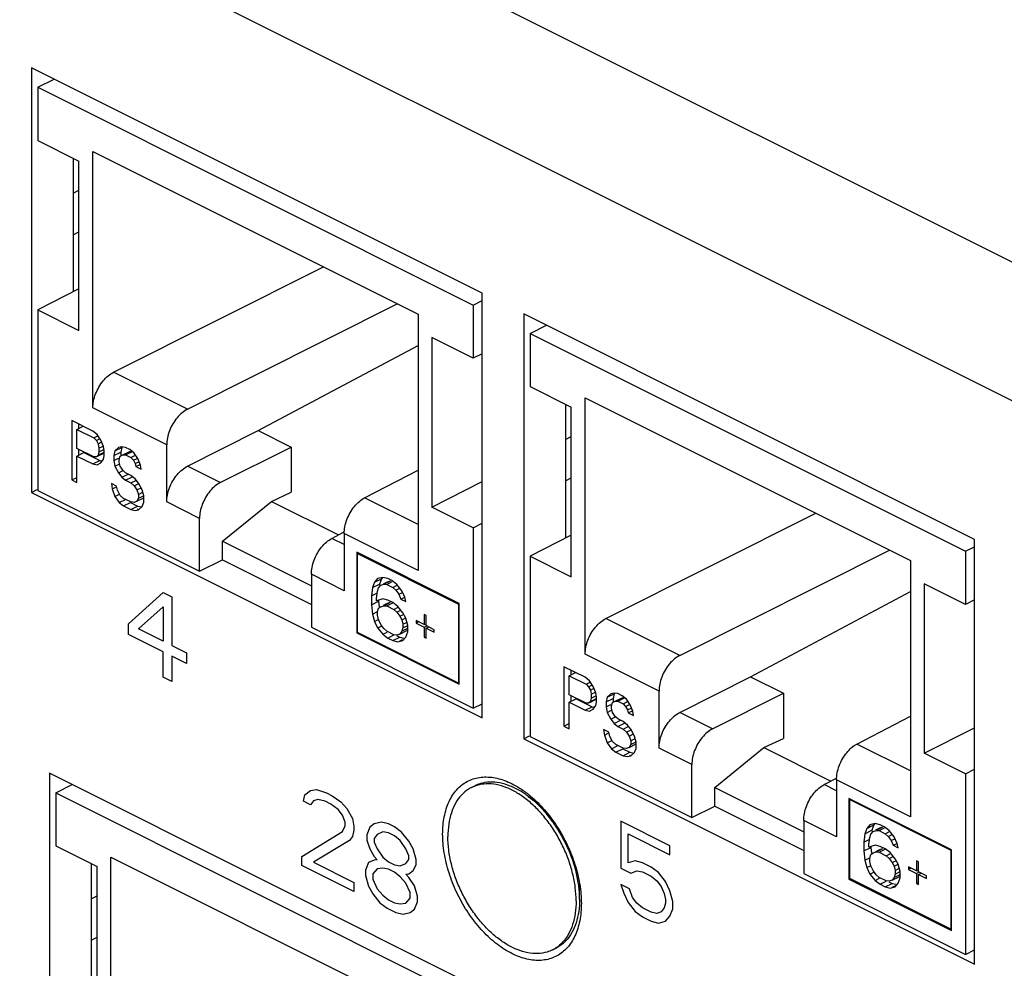
# Model space of a CAD drawing. Units: inches. Extents: x 0 to 34, y 0.4 to 22.
# Drawn here: x 19.1 to 19.7, y 15.2 to 15.7 of the extents above; entities that cross this region are included whole.
import ezdxf

# ---------------------------------------------------------------- set-up
doc = ezdxf.new("R2010")
doc.units = ezdxf.units.IN
doc.header["$LTSCALE"] = 1.87
doc.header["$MEASUREMENT"] = 0
doc.layers.get('0').update_dxf_attribs({"linetype": 'CONTINUOUS'})

msp = doc.modelspace()

# ---------------------------------------------------------------- linework, layer by layer
at = {"linetype": 'Continuous'}
for p, q in [((25.55969, 12.66974), (18.18598, 16.3566)), ((25.52151, 12.60389), (18.1478, 16.29074)), ((19.10218, 15.71742), (19.10218, 15.45761)), ((19.37795, 15.57954), (19.10218, 15.71742)), ((19.106, 15.70544), (19.11607, 15.71048)), ((19.106, 15.70544), (19.106, 15.67297)), ((19.106, 15.70544), (19.37243, 15.57222)), ((19.106, 15.67297), (19.13124, 15.66035)), ((19.13973, 15.50932), (19.13973, 15.6661)), ((19.13973, 15.6661), (19.33871, 15.56661)), ((19.12763, 15.66215), (19.12763, 15.58026)), ((19.13124, 15.55668), (19.13124, 15.66035)), ((19.12763, 15.64067), (19.13124, 15.6425)), ((19.12763, 15.61527), (19.13124, 15.61709)), ((19.15245, 15.53116), (19.28079, 15.59557)), ((19.13124, 15.58208), (19.106, 15.5693)), ((19.37795, 15.31973), (19.37795, 15.57954)), ((19.37243, 15.57222), (19.37795, 15.57498)), ((19.106, 15.5693), (19.106, 15.45888)), ((19.106, 15.5693), (19.13124, 15.55668)), ((19.19763, 15.50857), (19.32597, 15.57298)), ((19.37243, 15.57222), (19.37243, 15.53975)), ((19.33871, 15.56661), (19.33871, 15.40983)), ((19.40341, 15.56681), (19.40341, 15.307)), ((19.67918, 15.42892), (19.40341, 15.56681)), ((19.40722, 15.55483), (19.4173, 15.55986)), ((19.34719, 15.55237), (19.34719, 15.4487)), ((19.37243, 15.53975), (19.34719, 15.55237)), ((19.40722, 15.55483), (19.40722, 15.52236)), ((19.40722, 15.55483), (19.67366, 15.42161)), ((19.24097, 15.49543), (19.33871, 15.54759)), ((19.37795, 15.54247), (19.37243, 15.53975)), ((19.19763, 15.50857), (19.15245, 15.53116)), ((19.40722, 15.52236), (19.43247, 15.50973)), ((19.44095, 15.3587), (19.44095, 15.51549)), ((19.44095, 15.51549), (19.63993, 15.416)), ((19.18491, 15.48672), (19.13973, 15.50932)), ((19.42886, 15.51154), (19.42886, 15.42964)), ((19.43247, 15.40606), (19.43247, 15.50973)), ((19.12679, 15.50162), (19.12679, 15.46525)), ((19.13972, 15.49515), (19.12679, 15.50162)), ((19.13002, 15.49613), (19.13389, 15.49807)), ((19.13002, 15.48453), (19.13002, 15.49613)), ((19.13002, 15.49613), (19.14026, 15.49101)), ((19.13103, 15.4995), (19.13103, 15.49664)), ((19.14241, 15.49303), (19.13972, 15.49515)), ((19.19763, 15.47368), (19.24097, 15.49543)), ((19.24097, 15.49543), (19.26107, 15.48538)), ((19.14026, 15.49101), (19.14279, 15.49228)), ((19.14026, 15.49101), (19.14187, 15.48943)), ((19.14187, 15.48943), (19.14375, 15.49037)), ((19.14187, 15.48943), (19.14295, 15.48735)), ((19.14457, 15.48963), (19.14241, 15.49303)), ((19.14619, 15.48573), (19.14457, 15.48963)), ((19.42886, 15.49006), (19.43247, 15.49189)), ((19.14026, 15.47941), (19.13002, 15.48453)), ((19.13103, 15.48402), (19.13103, 15.48039)), ((19.14295, 15.48735), (19.14489, 15.48832)), ((19.14295, 15.48735), (19.14349, 15.48475)), ((19.14349, 15.48475), (19.14604, 15.48603)), ((19.14349, 15.48475), (19.14349, 15.48243)), ((19.14349, 15.48243), (19.14636, 15.48387)), ((19.14672, 15.48314), (19.14619, 15.48573)), ((19.14672, 15.48004), (19.14672, 15.48314)), ((19.15319, 15.483), (19.15743, 15.48512)), ((19.15535, 15.48502), (19.15319, 15.483)), ((19.1575, 15.48549), (19.15535, 15.48502)), ((19.15743, 15.48512), (19.1569, 15.4823)), ((19.15966, 15.48518), (19.1575, 15.48549)), ((19.16235, 15.48384), (19.15966, 15.48518)), ((19.16505, 15.48172), (19.16235, 15.48384)), ((19.18491, 15.45184), (19.18491, 15.48672)), ((19.21773, 15.46363), (19.26107, 15.48538)), ((19.26107, 15.48538), (19.26107, 15.45782)), ((19.13002, 15.47988), (19.13426, 15.482)), ((19.13002, 15.46363), (19.13002, 15.47988)), ((19.13002, 15.47988), (19.13972, 15.47503)), ((19.13426, 15.482), (19.14396, 15.47715)), ((19.13972, 15.47503), (19.14396, 15.47715)), ((19.14187, 15.47937), (19.14026, 15.47941)), ((19.14295, 15.48038), (19.14187, 15.47937)), ((19.14266, 15.47976), (19.14612, 15.48149)), ((19.14349, 15.48243), (19.14295, 15.48038)), ((19.14295, 15.48038), (19.14672, 15.48227)), ((19.14396, 15.47715), (19.14484, 15.47697)), ((19.14457, 15.4757), (19.14619, 15.47799)), ((19.14672, 15.48206), (19.14612, 15.48149)), ((19.14619, 15.47799), (19.14672, 15.48004)), ((19.15319, 15.483), (19.15265, 15.48017)), ((19.15265, 15.48017), (19.1569, 15.4823)), ((19.15265, 15.48017), (19.15265, 15.47708)), ((19.15265, 15.47708), (19.15552, 15.47851)), ((19.15265, 15.47708), (19.15319, 15.47371)), ((19.15589, 15.47778), (19.15642, 15.47984)), ((19.15589, 15.47624), (19.15589, 15.47778)), ((19.15642, 15.47984), (19.15804, 15.48058)), ((19.1569, 15.4823), (19.1569, 15.47984)), ((19.15804, 15.48058), (19.16228, 15.4827)), ((19.15804, 15.48058), (19.15966, 15.48054)), ((19.15966, 15.48054), (19.1639, 15.48266)), ((19.15966, 15.48054), (19.16289, 15.47892)), ((19.16228, 15.4827), (19.1639, 15.48266)), ((19.16289, 15.47892), (19.16573, 15.48034)), ((19.16289, 15.47892), (19.16451, 15.47734)), ((19.16451, 15.47734), (19.16678, 15.47848)), ((19.16451, 15.47734), (19.16559, 15.47526)), ((19.1672, 15.47832), (19.16505, 15.48172)), ((19.16882, 15.47441), (19.1672, 15.47832)), ((19.13972, 15.47503), (19.14241, 15.47446)), ((19.14241, 15.47446), (19.14457, 15.4757)), ((19.15319, 15.47371), (19.15575, 15.47499)), ((19.15319, 15.47371), (19.15535, 15.46954)), ((19.15642, 15.47364), (19.15589, 15.47624)), ((19.15804, 15.47129), (19.15642, 15.47364)), ((19.15966, 15.46971), (19.15804, 15.47129)), ((19.16559, 15.47526), (19.16784, 15.47638)), ((19.16559, 15.47526), (19.16612, 15.47344)), ((19.16612, 15.47344), (19.16867, 15.47471)), ((19.16612, 15.47344), (19.16936, 15.47182)), ((19.16936, 15.47182), (19.16882, 15.47441)), ((19.21773, 15.46363), (19.19763, 15.47368)), ((19.30603, 15.45437), (19.33871, 15.47134)), ((19.12679, 15.46525), (19.1295, 15.46661)), ((19.12679, 15.46525), (19.13002, 15.46363)), ((19.15535, 15.46954), (19.1582, 15.47097)), ((19.15535, 15.46954), (19.1575, 15.46691)), ((19.1575, 15.46691), (19.16137, 15.46885)), ((19.1575, 15.46691), (19.15966, 15.46506)), ((19.16289, 15.46809), (19.15966, 15.46971)), ((19.15966, 15.46506), (19.1639, 15.46718)), ((19.15966, 15.46506), (19.16289, 15.46345)), ((19.16559, 15.46597), (19.16289, 15.46809)), ((19.16289, 15.46345), (19.16606, 15.46503)), ((19.16774, 15.46334), (19.16559, 15.46597)), ((19.42886, 15.46465), (19.43247, 15.46648)), ((19.10218, 15.45761), (19.10574, 15.4594)), ((19.15104, 15.46318), (19.15157, 15.45982)), ((19.15427, 15.46157), (19.15104, 15.46318)), ((19.15157, 15.45982), (19.15382, 15.46094)), ((19.15157, 15.45982), (19.15319, 15.45514)), ((19.15481, 15.45898), (19.15427, 15.46157)), ((19.16289, 15.46345), (19.16505, 15.46159)), ((19.16505, 15.46159), (19.16796, 15.46305)), ((19.16505, 15.46159), (19.16666, 15.45924)), ((19.16666, 15.45924), (19.16922, 15.46052)), ((19.16666, 15.45924), (19.16774, 15.45638)), ((19.1699, 15.45917), (19.16774, 15.46334)), ((19.17097, 15.45554), (19.1699, 15.45917)), ((19.34719, 15.4487), (19.37795, 15.46428)), ((19.10218, 15.45761), (19.37795, 15.31973)), ((19.106, 15.45888), (19.205, 15.40938)), ((19.15319, 15.45514), (19.15606, 15.45657)), ((19.15319, 15.45514), (19.15589, 15.45147)), ((19.15642, 15.45585), (19.15481, 15.45898)), ((19.15589, 15.45147), (19.15976, 15.45341)), ((19.15858, 15.45399), (19.15642, 15.45585)), ((19.16289, 15.45184), (19.15858, 15.45399)), ((19.16666, 15.45227), (19.17091, 15.45439)), ((19.16774, 15.45406), (19.16666, 15.45227)), ((19.16774, 15.45638), (19.16999, 15.4575)), ((19.16774, 15.45638), (19.16774, 15.45406)), ((19.16774, 15.45406), (19.17092, 15.45565)), ((19.17097, 15.45167), (19.17097, 15.45554)), ((19.24905, 15.45217), (19.26107, 15.45782)), ((19.33871, 15.43803), (19.30603, 15.45437)), ((19.15589, 15.45147), (19.15858, 15.44935)), ((19.15858, 15.44935), (19.16282, 15.45147)), ((19.15858, 15.44935), (19.16289, 15.44719)), ((19.16282, 15.45147), (19.16713, 15.44932)), ((19.16505, 15.45153), (19.16289, 15.45184)), ((19.16289, 15.44719), (19.16713, 15.44932)), ((19.16289, 15.44719), (19.16559, 15.44662)), ((19.16666, 15.45227), (19.16505, 15.45153)), ((19.16559, 15.44662), (19.16774, 15.44709)), ((19.16712, 15.44739), (19.1675, 15.44758)), ((19.16713, 15.44932), (19.16956, 15.4488)), ((19.16774, 15.44709), (19.1699, 15.44911)), ((19.1699, 15.44911), (19.17097, 15.45167)), ((19.205, 15.44179), (19.18491, 15.45184)), ((19.21912, 15.42773), (19.24905, 15.45217)), ((19.24905, 15.45217), (19.29005, 15.43167)), ((19.37243, 15.43608), (19.34719, 15.4487)), ((19.205, 15.40938), (19.205, 15.44179)), ((19.45368, 15.38054), (19.58201, 15.44496)), ((19.37243, 15.43608), (19.37795, 15.43887)), ((19.37243, 15.43608), (19.37243, 15.32566)), ((19.28594, 15.42953), (19.29309, 15.43324)), ((19.29352, 15.42573), (19.28594, 15.42953)), ((19.29352, 15.43242), (19.29352, 15.39753)), ((19.33871, 15.40983), (19.29352, 15.43242)), ((19.43247, 15.43147), (19.40722, 15.41868)), ((19.67918, 15.16912), (19.67918, 15.42892)), ((19.21912, 15.41632), (19.21912, 15.42773)), ((19.21912, 15.42773), (19.27343, 15.40058)), ((19.67366, 15.42161), (19.67918, 15.42437)), ((19.30116, 15.42106), (19.30116, 15.3717)), ((19.36395, 15.38966), (19.30116, 15.42106)), ((19.30158, 15.42033), (19.30201, 15.42054)), ((19.30158, 15.372), (19.30158, 15.42033)), ((19.30158, 15.42033), (19.36353, 15.38936)), ((19.40722, 15.41868), (19.40722, 15.30827)), ((19.40722, 15.41868), (19.43247, 15.40606)), ((19.49886, 15.35795), (19.6272, 15.42237)), ((19.67366, 15.42161), (19.67366, 15.38914)), ((19.205, 15.40938), (19.21912, 15.41632)), ((19.21912, 15.41632), (19.27343, 15.38917)), ((19.63993, 15.416), (19.63993, 15.25921)), ((19.27343, 15.40757), (19.27343, 15.37517)), ((19.29352, 15.39753), (19.27343, 15.40757)), ((19.31399, 15.40492), (19.31214, 15.40275)), ((19.31214, 15.40275), (19.31638, 15.40488)), ((19.31709, 15.4057), (19.31399, 15.40492)), ((19.31638, 15.40488), (19.31514, 15.40162)), ((19.31703, 15.40564), (19.31638, 15.40488)), ((19.32018, 15.40492), (19.31709, 15.4057)), ((19.32265, 15.40369), (19.32018, 15.40492)), ((19.3109, 15.3995), (19.31028, 15.3944)), ((19.31214, 15.40275), (19.3109, 15.3995)), ((19.3109, 15.3995), (19.31514, 15.40162)), ((19.31399, 15.39718), (19.31461, 15.39919)), ((19.31461, 15.39919), (19.31585, 15.4009)), ((19.31514, 15.40162), (19.31507, 15.40099)), ((19.31585, 15.4009), (19.3177, 15.40152)), ((19.31758, 15.40176), (19.32009, 15.40302)), ((19.3177, 15.40152), (19.32195, 15.40364)), ((19.3177, 15.40152), (19.31956, 15.40136)), ((19.31956, 15.40136), (19.32297, 15.40307)), ((19.31956, 15.40136), (19.32327, 15.39951)), ((19.32009, 15.40302), (19.32195, 15.40364)), ((19.32575, 15.40137), (19.32265, 15.40369)), ((19.32327, 15.39951), (19.326, 15.40087)), ((19.32327, 15.39951), (19.32513, 15.3978)), ((19.32513, 15.3978), (19.32761, 15.39904)), ((19.32884, 15.3975), (19.32575, 15.40137)), ((19.64842, 15.40176), (19.64842, 15.29809)), ((19.67366, 15.38914), (19.64842, 15.40176)), ((19.16158, 15.37728), (19.18279, 15.39652)), ((19.18279, 15.39652), (19.18809, 15.39387)), ((19.18809, 15.39387), (19.18809, 15.36402)), ((19.31028, 15.3944), (19.31385, 15.39618)), ((19.31028, 15.3944), (19.31028, 15.38898)), ((19.31337, 15.39285), (19.31399, 15.39718)), ((19.31337, 15.3913), (19.31337, 15.39285)), ((19.32513, 15.3978), (19.32699, 15.39533)), ((19.32699, 15.39533), (19.32921, 15.39644)), ((19.32699, 15.39533), (19.32822, 15.39239)), ((19.32822, 15.39239), (19.33064, 15.3936)), ((19.3307, 15.39347), (19.32884, 15.3975)), ((19.33132, 15.39084), (19.3307, 15.39347)), ((19.5422, 15.34482), (19.63993, 15.39698)), ((19.16776, 15.37419), (19.18279, 15.38768)), ((19.18279, 15.38768), (19.18279, 15.36667)), ((19.31028, 15.38898), (19.31452, 15.3911)), ((19.31028, 15.38898), (19.3109, 15.38325)), ((19.31709, 15.39254), (19.31337, 15.3913)), ((19.31399, 15.3848), (19.31461, 15.38681)), ((19.31452, 15.39168), (19.31452, 15.3911)), ((19.31452, 15.3911), (19.3149, 15.38764)), ((19.31461, 15.38681), (19.31585, 15.38774)), ((19.31585, 15.38774), (19.3177, 15.38836)), ((19.31585, 15.38774), (19.31613, 15.38788)), ((19.32018, 15.39177), (19.31709, 15.39254)), ((19.31758, 15.38861), (19.32009, 15.38986)), ((19.3177, 15.38836), (19.32195, 15.39048)), ((19.3177, 15.38836), (19.31956, 15.38821)), ((19.31956, 15.38821), (19.32334, 15.39009)), ((19.31956, 15.38821), (19.32389, 15.38604)), ((19.32009, 15.38986), (19.32195, 15.39048)), ((19.32327, 15.39022), (19.32018, 15.39177)), ((19.32637, 15.3879), (19.32327, 15.39022)), ((19.32389, 15.38604), (19.32662, 15.3874)), ((19.32946, 15.38403), (19.32637, 15.3879)), ((19.32822, 15.39239), (19.33132, 15.39084)), ((19.36353, 15.38936), (19.36395, 15.38957)), ((19.36353, 15.38936), (19.36353, 15.34103)), ((19.36395, 15.3403), (19.36395, 15.38966)), ((19.67918, 15.39186), (19.67366, 15.38914)), ((19.3109, 15.38325), (19.31399, 15.3848)), ((19.3109, 15.38325), (19.31214, 15.37876)), ((19.31399, 15.38248), (19.31399, 15.3848)), ((19.31461, 15.37985), (19.31399, 15.38248)), ((19.32389, 15.38604), (19.32575, 15.38434)), ((19.32575, 15.38434), (19.32822, 15.38558)), ((19.32575, 15.38434), (19.3276, 15.38186)), ((19.3276, 15.38186), (19.33014, 15.38313)), ((19.3276, 15.38186), (19.32884, 15.3797)), ((19.32884, 15.3797), (19.33126, 15.3809)), ((19.33132, 15.38078), (19.32946, 15.38403)), ((19.33255, 15.37629), (19.33132, 15.38078)), ((19.34245, 15.38295), (19.34245, 15.37676)), ((19.34369, 15.38233), (19.34245, 15.38295)), ((19.34369, 15.37614), (19.34369, 15.38233)), ((19.16158, 15.37065), (19.16158, 15.37728)), ((19.27343, 15.37517), (19.37243, 15.32566)), ((19.31214, 15.37876), (19.31436, 15.37988)), ((19.31214, 15.37876), (19.31399, 15.37474)), ((19.31399, 15.37474), (19.31634, 15.37592)), ((19.31399, 15.37474), (19.31709, 15.37087)), ((19.31585, 15.37691), (19.31461, 15.37985)), ((19.3177, 15.37443), (19.31585, 15.37691)), ((19.32884, 15.3797), (19.32946, 15.37707)), ((19.32946, 15.37474), (19.32884, 15.37273)), ((19.32946, 15.37707), (19.33163, 15.37815)), ((19.32946, 15.37707), (19.32946, 15.37474)), ((19.32946, 15.37474), (19.33255, 15.37629)), ((19.33255, 15.37242), (19.33255, 15.37629)), ((19.3375, 15.37924), (19.3375, 15.37769)), ((19.34245, 15.37676), (19.3375, 15.37924)), ((19.3375, 15.37769), (19.33905, 15.37846)), ((19.3375, 15.37769), (19.34245, 15.37521)), ((19.34245, 15.37676), (19.3432, 15.37713)), ((19.34245, 15.37521), (19.34382, 15.37589)), ((19.34245, 15.37521), (19.34245, 15.36902)), ((19.34864, 15.37367), (19.34369, 15.37614)), ((19.34369, 15.37459), (19.34524, 15.37537)), ((19.49886, 15.35795), (19.45368, 15.38054)), ((19.18279, 15.36004), (19.16158, 15.37065)), ((19.18279, 15.36667), (19.16776, 15.37419)), ((19.30116, 15.3717), (19.30158, 15.37191)), ((19.30116, 15.3717), (19.36395, 15.3403)), ((19.36353, 15.34103), (19.30158, 15.372)), ((19.31709, 15.37087), (19.31981, 15.37223)), ((19.31709, 15.37087), (19.32018, 15.36855)), ((19.31956, 15.37273), (19.3177, 15.37443)), ((19.32389, 15.37056), (19.31956, 15.37273)), ((19.32018, 15.36855), (19.32395, 15.37044)), ((19.32327, 15.367), (19.32752, 15.36912)), ((19.32575, 15.37041), (19.32389, 15.37056)), ((19.32559, 15.37009), (19.32752, 15.36912)), ((19.3276, 15.37103), (19.32575, 15.37041)), ((19.32752, 15.36912), (19.32984, 15.36854)), ((19.3276, 15.37103), (19.33185, 15.37315)), ((19.32884, 15.37273), (19.3276, 15.37103)), ((19.32884, 15.37273), (19.33255, 15.37459)), ((19.32946, 15.36701), (19.33132, 15.36917)), ((19.33132, 15.36917), (19.33255, 15.37242)), ((19.33255, 15.37412), (19.33185, 15.37315)), ((19.34245, 15.36902), (19.3432, 15.36939)), ((19.34245, 15.36902), (19.34369, 15.3684)), ((19.34369, 15.3684), (19.34369, 15.37459)), ((19.34369, 15.37459), (19.34864, 15.37212)), ((19.34864, 15.37212), (19.34864, 15.37367)), ((19.18809, 15.36402), (19.19693, 15.3596)), ((19.32018, 15.36855), (19.32327, 15.367)), ((19.32327, 15.367), (19.32637, 15.36623)), ((19.32637, 15.36623), (19.32946, 15.36701)), ((19.32754, 15.36682), (19.32928, 15.36769)), ((19.18279, 15.34456), (19.18279, 15.36004)), ((19.18809, 15.35739), (19.18809, 15.34191)), ((19.19693, 15.35297), (19.18809, 15.35739)), ((19.19693, 15.3596), (19.19693, 15.35297)), ((19.48614, 15.33611), (19.44095, 15.3587)), ((19.42801, 15.35101), (19.42801, 15.31463)), ((19.44095, 15.34454), (19.42801, 15.35101)), ((19.18809, 15.34191), (19.18279, 15.34456)), ((19.43125, 15.34552), (19.43512, 15.34745)), ((19.43125, 15.33391), (19.43125, 15.34552)), ((19.43125, 15.34552), (19.44149, 15.3404)), ((19.43226, 15.34889), (19.43226, 15.34602)), ((19.44364, 15.34242), (19.44095, 15.34454)), ((19.49886, 15.32306), (19.5422, 15.34482)), ((19.5422, 15.34482), (19.56229, 15.33477)), ((19.36353, 15.34103), (19.36395, 15.34124)), ((19.44149, 15.3404), (19.44402, 15.34167)), ((19.44149, 15.3404), (19.4431, 15.33882)), ((19.4431, 15.33882), (19.44497, 15.33975)), ((19.4431, 15.33882), (19.44418, 15.33673)), ((19.4458, 15.33902), (19.44364, 15.34242)), ((19.44741, 15.33512), (19.4458, 15.33902)), ((19.44149, 15.32879), (19.43125, 15.33391)), ((19.43226, 15.33341), (19.43226, 15.32977)), ((19.44418, 15.33673), (19.44612, 15.3377)), ((19.44418, 15.33673), (19.44472, 15.33414)), ((19.44472, 15.33414), (19.44726, 15.33541)), ((19.44472, 15.33414), (19.44472, 15.33182)), ((19.44472, 15.33182), (19.44759, 15.33325)), ((19.44795, 15.33252), (19.44741, 15.33512)), ((19.44795, 15.32943), (19.44795, 15.33252)), ((19.45442, 15.33239), (19.45866, 15.33451)), ((19.45657, 15.3344), (19.45442, 15.33239)), ((19.45873, 15.33487), (19.45657, 15.3344)), ((19.45866, 15.33451), (19.45812, 15.33168)), ((19.46089, 15.33457), (19.45873, 15.33487)), ((19.46358, 15.33322), (19.46089, 15.33457)), ((19.46627, 15.3311), (19.46358, 15.33322)), ((19.48614, 15.30122), (19.48614, 15.33611)), ((19.51896, 15.31302), (19.56229, 15.33477)), ((19.56229, 15.33477), (19.56229, 15.3072)), ((19.37243, 15.32566), (19.37795, 15.32842)), ((19.43125, 15.32927), (19.43549, 15.33139)), ((19.43125, 15.31302), (19.43125, 15.32927)), ((19.43125, 15.32927), (19.44095, 15.32442)), ((19.43549, 15.33139), (19.44519, 15.32654)), ((19.44095, 15.32442), (19.44519, 15.32654)), ((19.4431, 15.32876), (19.44149, 15.32879)), ((19.44418, 15.32977), (19.4431, 15.32876)), ((19.44388, 15.32915), (19.44734, 15.33088)), ((19.44472, 15.33182), (19.44418, 15.32977)), ((19.44418, 15.32977), (19.44795, 15.33165)), ((19.44519, 15.32654), (19.44607, 15.32635)), ((19.4458, 15.32509), (19.44741, 15.32738)), ((19.44795, 15.33145), (19.44734, 15.33088)), ((19.44741, 15.32738), (19.44795, 15.32943)), ((19.45442, 15.33239), (19.45388, 15.32956)), ((19.45388, 15.32956), (19.45812, 15.33168)), ((19.45388, 15.32956), (19.45388, 15.32646)), ((19.45388, 15.32646), (19.45675, 15.3279)), ((19.45388, 15.32646), (19.45442, 15.3231)), ((19.45711, 15.32717), (19.45765, 15.32922)), ((19.45711, 15.32562), (19.45711, 15.32717)), ((19.45765, 15.32922), (19.45927, 15.32996)), ((19.45812, 15.33168), (19.45812, 15.32922)), ((19.45927, 15.32996), (19.46351, 15.33208)), ((19.45927, 15.32996), (19.46089, 15.32993)), ((19.46089, 15.32993), (19.46513, 15.33205)), ((19.46089, 15.32993), (19.46412, 15.32831)), ((19.46351, 15.33208), (19.46513, 15.33205)), ((19.46412, 15.32831), (19.46696, 15.32973)), ((19.46412, 15.32831), (19.46574, 15.32673)), ((19.46574, 15.32673), (19.46801, 15.32787)), ((19.46574, 15.32673), (19.46681, 15.32464)), ((19.46843, 15.3277), (19.46627, 15.3311)), ((19.47005, 15.3238), (19.46843, 15.3277)), ((19.44095, 15.32442), (19.44364, 15.32385)), ((19.44364, 15.32385), (19.4458, 15.32509)), ((19.45442, 15.3231), (19.45698, 15.32438)), ((19.45442, 15.3231), (19.45657, 15.31893)), ((19.45765, 15.32303), (19.45711, 15.32562)), ((19.45927, 15.32067), (19.45765, 15.32303)), ((19.46089, 15.31909), (19.45927, 15.32067)), ((19.46681, 15.32464), (19.46906, 15.32577)), ((19.46681, 15.32464), (19.46735, 15.32282)), ((19.46735, 15.32282), (19.4699, 15.3241)), ((19.46735, 15.32282), (19.47059, 15.32121)), ((19.47059, 15.32121), (19.47005, 15.3238)), ((19.51896, 15.31302), (19.49886, 15.32306)), ((19.60726, 15.30375), (19.63993, 15.32073)), ((19.42801, 15.31463), (19.43073, 15.31599)), ((19.42801, 15.31463), (19.43125, 15.31302)), ((19.45657, 15.31893), (19.45943, 15.32035)), ((19.45657, 15.31893), (19.45873, 15.3163)), ((19.45873, 15.3163), (19.4626, 15.31824)), ((19.45873, 15.3163), (19.46089, 15.31445)), ((19.46412, 15.31748), (19.46089, 15.31909)), ((19.46089, 15.31445), (19.46513, 15.31657)), ((19.46089, 15.31445), (19.46412, 15.31283)), ((19.46681, 15.31535), (19.46412, 15.31748)), ((19.46412, 15.31283), (19.46728, 15.31441)), ((19.46897, 15.31273), (19.46681, 15.31535)), ((19.40341, 15.307), (19.40697, 15.30878)), ((19.45226, 15.31257), (19.4528, 15.3092)), ((19.4555, 15.31095), (19.45226, 15.31257)), ((19.4528, 15.3092), (19.45505, 15.31033)), ((19.4528, 15.3092), (19.45442, 15.30453)), ((19.45604, 15.30836), (19.4555, 15.31095)), ((19.46412, 15.31283), (19.46627, 15.31098)), ((19.46627, 15.31098), (19.46918, 15.31244)), ((19.46627, 15.31098), (19.46789, 15.30862)), ((19.46789, 15.30862), (19.47045, 15.3099)), ((19.46789, 15.30862), (19.46897, 15.30576)), ((19.47112, 15.30856), (19.46897, 15.31273)), ((19.4722, 15.30492), (19.47112, 15.30856)), ((19.64842, 15.29809), (19.67918, 15.31366)), ((19.40341, 15.307), (19.67918, 15.16912)), ((19.40722, 15.30827), (19.50623, 15.25877)), ((19.45442, 15.30453), (19.45729, 15.30596)), ((19.45442, 15.30453), (19.45711, 15.30086)), ((19.45765, 15.30523), (19.45604, 15.30836)), ((19.45711, 15.30086), (19.46098, 15.30279)), ((19.45981, 15.30338), (19.45765, 15.30523)), ((19.46412, 15.30122), (19.45981, 15.30338)), ((19.46789, 15.30166), (19.47213, 15.30378)), ((19.46897, 15.30344), (19.46789, 15.30166)), ((19.46897, 15.30576), (19.47122, 15.30689)), ((19.46897, 15.30576), (19.46897, 15.30344)), ((19.46897, 15.30344), (19.47215, 15.30503)), ((19.4722, 15.30105), (19.4722, 15.30492)), ((19.55028, 15.30155), (19.56229, 15.3072)), ((19.63993, 15.28742), (19.60726, 15.30375)), ((19.45711, 15.30086), (19.45981, 15.29874)), ((19.45981, 15.29874), (19.46405, 15.30086)), ((19.45981, 15.29874), (19.46412, 15.29658)), ((19.46405, 15.30086), (19.46836, 15.2987)), ((19.46627, 15.30092), (19.46412, 15.30122)), ((19.46412, 15.29658), (19.46836, 15.2987)), ((19.46412, 15.29658), (19.46681, 15.29601)), ((19.46789, 15.30166), (19.46627, 15.30092)), ((19.46681, 15.29601), (19.46897, 15.29648)), ((19.46835, 15.29677), (19.46873, 15.29696)), ((19.46836, 15.2987), (19.47079, 15.29818)), ((19.46897, 15.29648), (19.47112, 15.2985)), ((19.47112, 15.2985), (19.4722, 15.30105)), ((19.50623, 15.29117), (19.48614, 15.30122)), ((19.52035, 15.27712), (19.55028, 15.30155)), ((19.55028, 15.30155), (19.59128, 15.28105)), ((19.67366, 15.28547), (19.64842, 15.29809)), ((19.50623, 15.25877), (19.50623, 15.29117)), ((19.11321, 15.28582), (19.11321, 15.02601)), ((19.38898, 15.14794), (19.11321, 15.28582)), ((19.67366, 15.28547), (19.67918, 15.28826)), ((19.67366, 15.28547), (19.67366, 15.17505)), ((19.11703, 15.27384), (19.1271, 15.27888)), ((19.58716, 15.27891), (19.59432, 15.28263)), ((19.59475, 15.27512), (19.58716, 15.27891)), ((19.59475, 15.2818), (19.59475, 15.24691)), ((19.63993, 15.25921), (19.59475, 15.2818)), ((19.11703, 15.27384), (19.11703, 15.24137)), ((19.11703, 15.27384), (19.38347, 15.14062)), ((19.26853, 15.26875), (19.26941, 15.27273)), ((19.26941, 15.27273), (19.27295, 15.27538)), ((19.27295, 15.27538), (19.27648, 15.27583)), ((19.27648, 15.27583), (19.28267, 15.27384)), ((19.28267, 15.27384), (19.2862, 15.27207)), ((19.37137, 15.27711), (19.37349, 15.27817)), ((19.52035, 15.26571), (19.52035, 15.27712)), ((19.52035, 15.27712), (19.57466, 15.24996)), ((19.27295, 15.26654), (19.26853, 15.26875)), ((19.27471, 15.26897), (19.27295, 15.26654)), ((19.27736, 15.26986), (19.27471, 15.26897)), ((19.28178, 15.26875), (19.27736, 15.26986)), ((19.28532, 15.26699), (19.28178, 15.26875)), ((19.28974, 15.26367), (19.28532, 15.26699)), ((19.2862, 15.27207), (19.29151, 15.26831)), ((19.29151, 15.26831), (19.29504, 15.26434)), ((19.40616, 15.2717), (19.41344, 15.26624)), ((19.60239, 15.27045), (19.60239, 15.22108)), ((19.66518, 15.23905), (19.60239, 15.27045)), ((19.60281, 15.26971), (19.60323, 15.26993)), ((19.60281, 15.22139), (19.60281, 15.26971)), ((19.60281, 15.26971), (19.66475, 15.23874)), ((19.29239, 15.26013), (19.28974, 15.26367)), ((19.29504, 15.26434), (19.29858, 15.25815)), ((19.50623, 15.25877), (19.52035, 15.26571)), ((19.52035, 15.26571), (19.57466, 15.23855)), ((19.29416, 15.25593), (19.29239, 15.26013)), ((19.29416, 15.25372), (19.29416, 15.25593)), ((19.29858, 15.25815), (19.29946, 15.25328)), ((19.31184, 15.25483), (19.30918, 15.25284)), ((19.31626, 15.25594), (19.31184, 15.25483)), ((19.32067, 15.25484), (19.31626, 15.25594)), ((19.32421, 15.25307), (19.32067, 15.25484)), ((19.4628, 15.25652), (19.4628, 15.22777)), ((19.49286, 15.24149), (19.4628, 15.25652)), ((19.57466, 15.25696), (19.57466, 15.22455)), ((19.59475, 15.24691), (19.57466, 15.25696)), ((19.61522, 15.25431), (19.61336, 15.25214)), ((19.61336, 15.25214), (19.61761, 15.25426)), ((19.61831, 15.25508), (19.61522, 15.25431)), ((19.61761, 15.25426), (19.61637, 15.25101)), ((19.61826, 15.25502), (19.61761, 15.25426)), ((19.62141, 15.25431), (19.61831, 15.25508)), ((19.62388, 15.25307), (19.62141, 15.25431)), ((19.26764, 15.23492), (19.29239, 15.25018)), ((19.29239, 15.25018), (19.29416, 15.25372)), ((19.29946, 15.25107), (19.29858, 15.24709)), ((19.29946, 15.25328), (19.29946, 15.25107)), ((19.30918, 15.25284), (19.30742, 15.2482)), ((19.30742, 15.2482), (19.30742, 15.24488)), ((19.3136, 15.24842), (19.31184, 15.24599)), ((19.31714, 15.24997), (19.3136, 15.24842)), ((19.32067, 15.24931), (19.31714, 15.24997)), ((19.32421, 15.24754), (19.32067, 15.24931)), ((19.32863, 15.24975), (19.32421, 15.25307)), ((19.33305, 15.24423), (19.32863, 15.24975)), ((19.46722, 15.23109), (19.46722, 15.24878)), ((19.46722, 15.24878), (19.49286, 15.23596)), ((19.61213, 15.24889), (19.61151, 15.24378)), ((19.61336, 15.25214), (19.61213, 15.24889)), ((19.61213, 15.24889), (19.61637, 15.25101)), ((19.61522, 15.24657), (19.61584, 15.24858)), ((19.61584, 15.24858), (19.61708, 15.25028)), ((19.61637, 15.25101), (19.61629, 15.25038)), ((19.61708, 15.25028), (19.61893, 15.2509)), ((19.61881, 15.25115), (19.62132, 15.25241)), ((19.61893, 15.2509), (19.62318, 15.25302)), ((19.61893, 15.2509), (19.62079, 15.25075)), ((19.62079, 15.25075), (19.62419, 15.25245)), ((19.62079, 15.25075), (19.6245, 15.24889)), ((19.62132, 15.25241), (19.62318, 15.25302)), ((19.62698, 15.25075), (19.62388, 15.25307)), ((19.6245, 15.24889), (19.62722, 15.25025)), ((19.6245, 15.24889), (19.62636, 15.24719)), ((19.62636, 15.24719), (19.62883, 15.24843)), ((19.63007, 15.24688), (19.62698, 15.25075)), ((19.29681, 15.24466), (19.27471, 15.23138)), ((19.29858, 15.24709), (19.29681, 15.24466)), ((19.30742, 15.24488), (19.30918, 15.23958)), ((19.31184, 15.24599), (19.31184, 15.24378)), ((19.31184, 15.24378), (19.3136, 15.23958)), ((19.32775, 15.24467), (19.32421, 15.24754)), ((19.33128, 15.23958), (19.32775, 15.24467)), ((19.3357, 15.23958), (19.33305, 15.24423)), ((19.61151, 15.24378), (19.61508, 15.24557)), ((19.61151, 15.24378), (19.61151, 15.23836)), ((19.6146, 15.24223), (19.61522, 15.24657)), ((19.6146, 15.24069), (19.6146, 15.24223)), ((19.62636, 15.24719), (19.62821, 15.24472)), ((19.62821, 15.24472), (19.63044, 15.24583)), ((19.62821, 15.24472), (19.62945, 15.24177)), ((19.62945, 15.24177), (19.63186, 15.24298)), ((19.63193, 15.24286), (19.63007, 15.24688)), ((19.63254, 15.24023), (19.63193, 15.24286)), ((19.11703, 15.24137), (19.14227, 15.22875)), ((19.30918, 15.23958), (19.31184, 15.23493)), ((19.3136, 15.23958), (19.31714, 15.23449)), ((19.33305, 15.23538), (19.33128, 15.23958)), ((19.33747, 15.23317), (19.3357, 15.23958)), ((19.49286, 15.23596), (19.49286, 15.24149)), ((19.61151, 15.23836), (19.61575, 15.24049)), ((19.61151, 15.23836), (19.61213, 15.23264)), ((19.61831, 15.24193), (19.6146, 15.24069)), ((19.61522, 15.23419), (19.61584, 15.2362)), ((19.61575, 15.24107), (19.61575, 15.24049)), ((19.61575, 15.24049), (19.61612, 15.23702)), ((19.61584, 15.2362), (19.61708, 15.23713)), ((19.61708, 15.23713), (19.61893, 15.23775)), ((19.61708, 15.23713), (19.61736, 15.23727)), ((19.62141, 15.24115), (19.61831, 15.24193)), ((19.61881, 15.23799), (19.62132, 15.23925)), ((19.61893, 15.23775), (19.62318, 15.23987)), ((19.61893, 15.23775), (19.62079, 15.23759)), ((19.62079, 15.23759), (19.62456, 15.23948)), ((19.62079, 15.23759), (19.62512, 15.23543)), ((19.62132, 15.23925), (19.62318, 15.23987)), ((19.6245, 15.23961), (19.62141, 15.24115)), ((19.62759, 15.23729), (19.6245, 15.23961)), ((19.62512, 15.23543), (19.62784, 15.23679)), ((19.63069, 15.23342), (19.62759, 15.23729)), ((19.62945, 15.24177), (19.63254, 15.24023)), ((19.66475, 15.23874), (19.66518, 15.23895)), ((19.66475, 15.23874), (19.66475, 15.19042)), ((19.66518, 15.18969), (19.66518, 15.23905)), ((19.13867, 15.23055), (19.13867, 15.14866)), ((19.15076, 15.07772), (19.15076, 15.2345)), ((19.15076, 15.2345), (19.34974, 15.13501)), ((19.26764, 15.22939), (19.26764, 15.23492)), ((19.27471, 15.23138), (19.29946, 15.21901)), ((19.3083, 15.23117), (19.30653, 15.22653)), ((19.31184, 15.23272), (19.3083, 15.23117)), ((19.31184, 15.23493), (19.3136, 15.23294)), ((19.3136, 15.23294), (19.31184, 15.23272)), ((19.31714, 15.23449), (19.32067, 15.23162)), ((19.32067, 15.23162), (19.32421, 15.22985)), ((19.32775, 15.22919), (19.33128, 15.23074)), ((19.33128, 15.23074), (19.33305, 15.23317)), ((19.33305, 15.23317), (19.33305, 15.23538)), ((19.33747, 15.22986), (19.33747, 15.23317)), ((19.47164, 15.2322), (19.46722, 15.23109)), ((19.47606, 15.23109), (19.47164, 15.2322)), ((19.48136, 15.22844), (19.47606, 15.23109)), ((19.61213, 15.23264), (19.61522, 15.23418)), ((19.61213, 15.23264), (19.61336, 15.22815)), ((19.61522, 15.23186), (19.61522, 15.23419)), ((19.61584, 15.22923), (19.61522, 15.23186)), ((19.62512, 15.23543), (19.62698, 15.23373)), ((19.62698, 15.23373), (19.62945, 15.23496)), ((19.62698, 15.23373), (19.62883, 15.23125)), ((19.62883, 15.23125), (19.63137, 15.23252)), ((19.62883, 15.23125), (19.63007, 15.22908)), ((19.63007, 15.22908), (19.63248, 15.23029)), ((19.63254, 15.23017), (19.63069, 15.23342)), ((19.63378, 15.22568), (19.63254, 15.23017)), ((19.64368, 15.23234), (19.64368, 15.22615)), ((19.64492, 15.23172), (19.64368, 15.23234)), ((19.64492, 15.22553), (19.64492, 15.23172)), ((19.14227, 15.12508), (19.14227, 15.22875)), ((19.29946, 15.21348), (19.26764, 15.22939)), ((19.30653, 15.22653), (19.30653, 15.22321)), ((19.3136, 15.22742), (19.31095, 15.22432)), ((19.31095, 15.22432), (19.31095, 15.221)), ((19.31714, 15.22786), (19.3136, 15.22742)), ((19.32067, 15.2272), (19.31714, 15.22786)), ((19.32421, 15.22543), (19.32067, 15.2272)), ((19.32421, 15.22985), (19.32775, 15.22919)), ((19.32775, 15.22256), (19.32421, 15.22543)), ((19.33128, 15.2241), (19.33305, 15.22433)), ((19.33305, 15.22212), (19.33128, 15.2241)), ((19.33305, 15.22433), (19.3357, 15.22632)), ((19.3357, 15.22632), (19.33747, 15.22986)), ((19.4628, 15.22777), (19.46899, 15.22468)), ((19.46899, 15.22468), (19.47253, 15.22623)), ((19.47253, 15.22623), (19.47606, 15.22557)), ((19.47606, 15.22557), (19.48136, 15.22291)), ((19.48578, 15.22513), (19.48136, 15.22844)), ((19.4902, 15.2196), (19.48578, 15.22513)), ((19.57466, 15.22455), (19.67366, 15.17505)), ((19.61336, 15.22815), (19.61559, 15.22926)), ((19.61336, 15.22815), (19.61522, 15.22413)), ((19.61522, 15.22413), (19.61757, 15.2253)), ((19.61522, 15.22413), (19.61831, 15.22026)), ((19.61708, 15.22629), (19.61584, 15.22923)), ((19.61893, 15.22382), (19.61708, 15.22629)), ((19.63007, 15.22908), (19.63069, 15.22645)), ((19.63069, 15.22413), (19.63007, 15.22212)), ((19.63069, 15.22645), (19.63285, 15.22754)), ((19.63069, 15.22645), (19.63069, 15.22413)), ((19.63069, 15.22413), (19.63378, 15.22568)), ((19.63378, 15.22181), (19.63378, 15.22568)), ((19.63873, 15.22862), (19.63873, 15.22707)), ((19.64368, 15.22615), (19.63873, 15.22862)), ((19.63873, 15.22707), (19.64028, 15.22785)), ((19.63873, 15.22707), (19.64368, 15.2246)), ((19.64368, 15.22615), (19.64442, 15.22652)), ((19.64368, 15.2246), (19.64504, 15.22528)), ((19.64368, 15.2246), (19.64368, 15.21841)), ((19.64987, 15.22305), (19.64492, 15.22553)), ((19.64492, 15.22398), (19.64647, 15.22475)), ((19.29946, 15.21901), (19.29946, 15.21348)), ((19.30653, 15.22321), (19.3083, 15.2168)), ((19.31095, 15.221), (19.3136, 15.21525)), ((19.33128, 15.21858), (19.32775, 15.22256)), ((19.33393, 15.21283), (19.33128, 15.21858)), ((19.33658, 15.21703), (19.33305, 15.22212)), ((19.43756, 15.20891), (19.43756, 15.21824)), ((19.48136, 15.22291), (19.4849, 15.22004)), ((19.4849, 15.22004), (19.48755, 15.2165)), ((19.49286, 15.21385), (19.4902, 15.2196)), ((19.60239, 15.22108), (19.60281, 15.22129)), ((19.60239, 15.22108), (19.66518, 15.18969)), ((19.66475, 15.19042), (19.60281, 15.22139)), ((19.61831, 15.22026), (19.62104, 15.22162)), ((19.61831, 15.22026), (19.62141, 15.21794)), ((19.62079, 15.22212), (19.61893, 15.22382)), ((19.62512, 15.21995), (19.62079, 15.22212)), ((19.62141, 15.21794), (19.62518, 15.21982)), ((19.6245, 15.21639), (19.62874, 15.21851)), ((19.62698, 15.2198), (19.62512, 15.21995)), ((19.62682, 15.21947), (19.62874, 15.21851)), ((19.62883, 15.22042), (19.62698, 15.2198)), ((19.62874, 15.21851), (19.63107, 15.21793)), ((19.62883, 15.22042), (19.63307, 15.22254)), ((19.63007, 15.22212), (19.62883, 15.22042)), ((19.63007, 15.22212), (19.63378, 15.22397)), ((19.63069, 15.21639), (19.63254, 15.21856)), ((19.63254, 15.21856), (19.63378, 15.22181)), ((19.63378, 15.22351), (19.63307, 15.22254)), ((19.64368, 15.21841), (19.64442, 15.21878)), ((19.64368, 15.21841), (19.64492, 15.21779)), ((19.64492, 15.21779), (19.64492, 15.22398)), ((19.64492, 15.22398), (19.64987, 15.22151)), ((19.64987, 15.22151), (19.64987, 15.22305)), ((19.3083, 15.2168), (19.31095, 15.21216)), ((19.31095, 15.21216), (19.31537, 15.20663)), ((19.3136, 15.21525), (19.31714, 15.21128)), ((19.33393, 15.20951), (19.33393, 15.21283)), ((19.33835, 15.21062), (19.33658, 15.21703)), ((19.4628, 15.21782), (19.46457, 15.21252)), ((19.46811, 15.21517), (19.4628, 15.21782)), ((19.46457, 15.21252), (19.46722, 15.20677)), ((19.46987, 15.20987), (19.46811, 15.21517)), ((19.48755, 15.2165), (19.48932, 15.2123)), ((19.48932, 15.2123), (19.4902, 15.20855)), ((19.49462, 15.20744), (19.49286, 15.21385)), ((19.62141, 15.21794), (19.6245, 15.21639)), ((19.6245, 15.21639), (19.62759, 15.21562)), ((19.62759, 15.21562), (19.63069, 15.21639)), ((19.62877, 15.21621), (19.6305, 15.21707)), ((19.13867, 15.20907), (19.14227, 15.2109)), ((19.31537, 15.20663), (19.31979, 15.20332)), ((19.31714, 15.21128), (19.32067, 15.2084)), ((19.32067, 15.2084), (19.32421, 15.20663)), ((19.32421, 15.20663), (19.32775, 15.20597)), ((19.32775, 15.20597), (19.33128, 15.20642)), ((19.33128, 15.20642), (19.33393, 15.20951)), ((19.33658, 15.20266), (19.33835, 15.2073)), ((19.33835, 15.2073), (19.33835, 15.21062)), ((19.46722, 15.20677), (19.47164, 15.20124)), ((19.47253, 15.20633), (19.46987, 15.20987)), ((19.47606, 15.20345), (19.47253, 15.20633)), ((19.4902, 15.20633), (19.48932, 15.20346)), ((19.4902, 15.20855), (19.4902, 15.20633)), ((19.49462, 15.20302), (19.49462, 15.20744)), ((19.31979, 15.20332), (19.32509, 15.20066)), ((19.32509, 15.20066), (19.32951, 15.19956)), ((19.32951, 15.19956), (19.33393, 15.20067)), ((19.33393, 15.20067), (19.33658, 15.20266)), ((19.47164, 15.20124), (19.47606, 15.19793)), ((19.48136, 15.2008), (19.47606, 15.20345)), ((19.4849, 15.20014), (19.48136, 15.2008)), ((19.48755, 15.20103), (19.4849, 15.20014)), ((19.48932, 15.20346), (19.48755, 15.20103)), ((19.49286, 15.19837), (19.49462, 15.20302)), ((19.47606, 15.19793), (19.48136, 15.19528)), ((19.48136, 15.19528), (19.48578, 15.19417)), ((19.48578, 15.19417), (19.4902, 15.19528)), ((19.4902, 15.19528), (19.49286, 15.19837)), ((19.66475, 15.19042), (19.66518, 15.19063)), ((19.13867, 15.18367), (19.14227, 15.18549)), ((19.42101, 15.17783), (19.42314, 15.17889)), ((19.67366, 15.17505), (19.67918, 15.17781))]:
    msp.add_line(p, q, dxfattribs=at)
for centre, radius, start, end in [((19.38079, 15.25825), 0.02108, 110.10448, 116.5433), ((19.37212, 15.22634), 0.05672, 53.11003, 55.73368), ((19.40478, 15.24493), 0.02317, 68.60194, 69.09244), ((19.41527, 15.22387), 0.02322, 343.95245, 344.83209), ((19.41175, 15.19639), 0.02075, 296.53053, 302.99133)]:
    msp.add_arc(centre, radius, start, end, dxfattribs=at)
for points, start_tangent, end_tangent in [([(19.13973, 15.50932), (19.14016, 15.51354), (19.14143, 15.51791), (19.14345, 15.52212), (19.14608, 15.52589), (19.14915, 15.52897), (19.15245, 15.53116)], (0, 1), (0.893731, 0.448603)), ([(19.19763, 15.50857), (19.19433, 15.50638), (19.19126, 15.5033), (19.18863, 15.49953), (19.18661, 15.49532), (19.18534, 15.49095), (19.18491, 15.48672)], (-0.893731, -0.448603), (0, -1)), ([(19.18491, 15.45184), (19.18534, 15.45606), (19.18661, 15.46043), (19.18863, 15.46464), (19.19126, 15.46841), (19.19433, 15.47149), (19.19763, 15.47368)], (0, 1), (0.893731, 0.448603)), ([(19.21773, 15.46363), (19.21443, 15.46145), (19.21136, 15.45837), (19.20872, 15.45459), (19.2067, 15.45038), (19.20543, 15.44601), (19.205, 15.44179)], (-0.893731, -0.448603), (0, -1)), ([(19.29352, 15.43242), (19.29395, 15.43664), (19.2952, 15.44102), (19.29718, 15.44525), (19.29977, 15.44905), (19.30279, 15.45216), (19.30603, 15.45437)], (0, 1), (0.887367, 0.461064)), ([(19.27343, 15.40757), (19.27386, 15.4118), (19.2751, 15.41618), (19.27709, 15.42041), (19.27967, 15.42421), (19.28269, 15.42731), (19.28594, 15.42953)], (0, 1), (0.887367, 0.461064)), ([(19.44095, 15.3587), (19.44139, 15.36293), (19.44266, 15.36729), (19.44467, 15.3715), (19.44731, 15.37528), (19.45038, 15.37836), (19.45368, 15.38054)], (0, 1), (0.893731, 0.448603)), ([(19.49886, 15.35795), (19.49556, 15.35577), (19.49249, 15.35269), (19.48986, 15.34891), (19.48784, 15.3447), (19.48657, 15.34034), (19.48614, 15.33611)], (-0.893731, -0.448603), (0, -1)), ([(19.48614, 15.30122), (19.48657, 15.30545), (19.48784, 15.30981), (19.48986, 15.31402), (19.49249, 15.3178), (19.49556, 15.32088), (19.49886, 15.32306)], (0, 1), (0.893731, 0.448603)), ([(19.51896, 15.31302), (19.51566, 15.31083), (19.51258, 15.30775), (19.50995, 15.30398), (19.50793, 15.29977), (19.50666, 15.2954), (19.50623, 15.29117)], (-0.893731, -0.448603), (0, -1)), ([(19.59475, 15.2818), (19.59518, 15.28603), (19.59642, 15.29041), (19.59841, 15.29464), (19.601, 15.29843), (19.60401, 15.30154), (19.60726, 15.30375)], (0, 1), (0.887367, 0.461064)), ([(19.35377, 15.24868), (19.35401, 15.25411), (19.35474, 15.25927), (19.35597, 15.26411), (19.35767, 15.26851), (19.35983, 15.27242), (19.3624, 15.27579), (19.36537, 15.27859), (19.36871, 15.28079), (19.37237, 15.28238), (19.37631, 15.28331), (19.38048, 15.28359), (19.38484, 15.28321), (19.38933, 15.28218), (19.3939, 15.2805), (19.39849, 15.2782), (19.40307, 15.27531), (19.40468, 15.27414)], (0, 1), (0.800015, -0.59998)), ([(19.40405, 15.27321), (19.40156, 15.27481), (19.39507, 15.27805), (19.38868, 15.27994), (19.38255, 15.28043), (19.37685, 15.2795), (19.3735, 15.27817)], (-0.826582, 0.562817), (-0.894598, -0.446873)), ([(19.43544, 15.20785), (19.4349, 15.21603), (19.43331, 15.22452), (19.43071, 15.23309), (19.42716, 15.24151), (19.42277, 15.24954), (19.41766, 15.25697), (19.41196, 15.2636), (19.40583, 15.26925), (19.39943, 15.27375), (19.39295, 15.27699), (19.38656, 15.27888), (19.38043, 15.27937), (19.37473, 15.27844), (19.37355, 15.27805)], (0, 1), (-0.939053, -0.343772)), ([(19.57466, 15.25696), (19.57508, 15.26119), (19.57633, 15.26557), (19.57831, 15.2698), (19.5809, 15.27359), (19.58392, 15.2767), (19.58716, 15.27891)], (0, 1), (0.887367, 0.461064)), ([(19.37137, 15.27711), (19.36961, 15.27612), (19.36522, 15.27248), (19.36168, 15.2676), (19.35908, 15.26163), (19.35748, 15.25473), (19.35695, 15.24709)], (-0.894562, -0.446944), (0, -1)), ([(19.40468, 15.27414), (19.40756, 15.27185), (19.41191, 15.26787), (19.41608, 15.26342), (19.42002, 15.25854), (19.42368, 15.2533), (19.42702, 15.24776), (19.42999, 15.24199), (19.43256, 15.23604), (19.43472, 15.22998), (19.43642, 15.22387), (19.43765, 15.21782), (19.43838, 15.21192), (19.43862, 15.20626)], (0.800015, -0.59998), (0, -1)), ([(19.43756, 15.20891), (19.43702, 15.21709), (19.43543, 15.22558), (19.43283, 15.23415), (19.42928, 15.24257), (19.42489, 15.2506), (19.41978, 15.25803), (19.41408, 15.26466), (19.40795, 15.27031), (19.40616, 15.2717)], (0, 1), (-0.799951, 0.600066)), ([(19.43862, 15.20626), (19.43838, 15.20083), (19.43764, 15.19566), (19.43642, 15.19083), (19.43471, 15.18643), (19.43256, 15.18252), (19.42998, 15.17915), (19.42701, 15.17635), (19.42368, 15.17414), (19.42002, 15.17256), (19.41608, 15.17163), (19.41191, 15.17135), (19.40755, 15.17172), (19.40306, 15.17276), (19.39849, 15.17443), (19.39389, 15.17673), (19.38932, 15.17963), (19.38483, 15.18309), (19.38048, 15.18706), (19.3763, 15.19152), (19.37236, 15.19639), (19.3687, 15.20164), (19.36537, 15.20718), (19.3624, 15.21295), (19.35983, 15.21889), (19.35767, 15.22496), (19.35597, 15.23107), (19.35474, 15.23712), (19.35401, 15.24302), (19.35377, 15.24868)], (0, -1), (0, 1)), ([(19.42102, 15.17783), (19.41766, 15.1765), (19.41196, 15.17557), (19.40583, 15.17606), (19.39943, 15.17795), (19.39295, 15.18119), (19.38656, 15.18569), (19.38043, 15.19133), (19.37473, 15.19796), (19.36961, 15.2054), (19.36522, 15.21343), (19.36168, 15.22185), (19.35908, 15.23042), (19.35748, 15.23891), (19.35695, 15.24709)], (-0.894562, -0.446944), (0, 1)), ([(19.43544, 15.20785), (19.4349, 15.2002), (19.43331, 15.1933), (19.43071, 15.18734), (19.42716, 15.18246), (19.42304, 15.17899)], (0, -1), (-0.83875, -0.544516)), ([(19.43756, 15.20891), (19.43702, 15.20126), (19.43543, 15.19436), (19.43283, 15.1884), (19.42928, 15.18352), (19.42489, 15.17988), (19.42314, 15.17889)], (0, -1), (-0.894598, -0.446873))]:
    msp.add_spline(points, degree=3, dxfattribs=dict(at, start_tangent=start_tangent, end_tangent=end_tangent))

doc.saveas('drawing.dxf')
